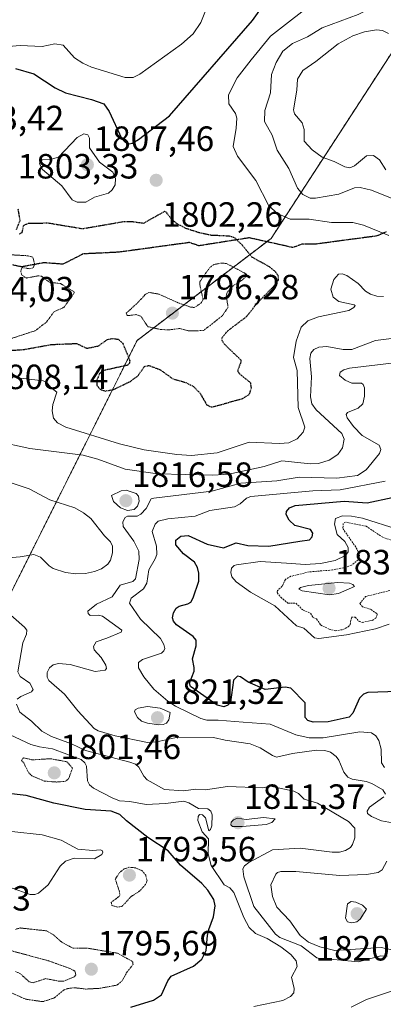
# Model space of a CAD drawing. Units: metres. Extents: x 681802 to 685289, y 4756290 to 4758666.
# Drawn here: x 682573 to 682677, y 4756462 to 4756743 of the extents above; entities that cross this region are included whole.
import ezdxf
from ezdxf.enums import TextEntityAlignment as Align

# ---------------------------------------------------------------- set-up
doc = ezdxf.new("R2010")
doc.units = ezdxf.units.M
doc.header["$MEASUREMENT"] = 0
for name, pattern in [('TRAZOS', [0.75, 0.5, -0.25]), ('TRAZOS2', [0.375, 0.25, -0.125]), ('TRAZOSX2', [1.5, 1, -0.5])]:
    doc.linetypes.add(name, pattern=pattern)
for name, color, linetype, lineweight in [('Arbolado forestal', 92, 'TRAZOS', 0), ('Arbolado forestal CxS', 92, 'Continuous', 0), ('Carátula', 7, 'Continuous', 5), ('Curva de nivel auxiliar', 36, 'TRAZOS', 0), ('Curva de nivel auxiliar depresión', 39, 'TRAZOS2', 0), ('Curva de nivel maestra', 36, 'Continuous', 30), ('Curva de nivel maestra depresión', 36, 'TRAZOS2', 30), ('Curva de nivel normal', 36, 'Continuous', 0), ('Curva de nivel normal depresión', 36, 'TRAZOS2', 0), ('Punto de cota en terreno', 7, 'Continuous', 0), ('Roquedo', 95, 'Continuous', 0), ('Roquedo CxS', 135, 'Continuous', 0), ('Ruta', 19, 'TRAZOS2', 30), ('Rótulo de punto de cota en terreno', 19, 'Continuous', 0), ('Senda', 19, 'TRAZOSX2', 0)]:
    doc.layers.add(name, color=color, linetype=linetype, lineweight=lineweight)
doc.styles.add('Arial', font='txt', dxfattribs={"height": 0.2})

# ---------------------------------------------------------------- blocks, each defined once
blk = doc.blocks.new('*U150')
at = {"layer": 'Roquedo CxS', "color": 135, "linetype": 'Continuous', "lineweight": 0}
blk.add_polyline3d([(682684.53, 4756742.2, 1814.48), (682644.7, 4756680.84, 1801.42), (682606.42, 4756651.66, 1798.2), (682569.96, 4756578.71, 1811.19), (682511.63, 4756569.59, 1815.92), (682451.47, 4756593.3, 1812.1), (682480.64, 4756638.9, 1805.33), (682469.7, 4756653.49, 1802.16), (682455.12, 4756664.43, 1794.66), (682435.33, 4756670.08, 1790.13), (682429.59, 4756671.72, 1789.43), (682398.6, 4756664.43, 1790.74), (682380.49, 4756604.81, 1787.92), (682387.66, 4756569.59, 1804.15), (682360.45, 4756561.19, 1783.68)], dxfattribs=at)
blk = doc.blocks.new('*U151')
at = {"layer": 'Arbolado forestal CxS', "color": 92, "linetype": 'Continuous', "lineweight": 0}
blk.add_polyline3d([(682360.45, 4756561.19, 1783.68), (682387.66, 4756569.59, 1804.15), (682380.49, 4756604.81, 1787.92), (682398.6, 4756664.43, 1790.74), (682429.59, 4756671.72, 1789.43), (682435.33, 4756670.08, 1790.13), (682455.12, 4756664.43, 1794.66), (682469.7, 4756653.49, 1802.16), (682480.64, 4756638.9, 1805.33), (682451.47, 4756593.3, 1812.1), (682511.63, 4756569.59, 1815.92), (682569.96, 4756578.71, 1811.19), (682606.42, 4756651.66, 1798.2), (682644.7, 4756680.84, 1801.42), (682684.53, 4756742.2, 1814.48)], dxfattribs=at)
blk = doc.blocks.new('*U170')
at = {"layer": 'Curva de nivel normal', "color": 36, "linetype": 'Continuous', "lineweight": 0}
for points in [[(682680.88, 4756477.17, 1815), (682676.05, 4756478.25, 1815), (682662.82, 4756477.33, 1815), (682658.6, 4756478.36, 1815), (682655.31, 4756479.76, 1815), (682652.96, 4756481.6, 1815), (682649.99, 4756485.83, 1815), (682646.35, 4756489.78, 1815), (682645.06, 4756492.79, 1815), (682644.62, 4756496.12, 1815), (682646.01, 4756499.2, 1815), (682646.49, 4756499.68, 1815), (682647.45, 4756499.95, 1815), (682651.7, 4756499.9, 1815), (682664.25, 4756498.81, 1815), (682671.91, 4756499.08, 1815), (682675.27, 4756499.64, 1815), (682676.41, 4756500.44, 1815), (682677.74, 4756502.9, 1815)], [(682680.38, 4756513.64, 1815), (682676.21, 4756514.37, 1815), (682673.29, 4756515.62, 1815), (682672.18, 4756516.52, 1815), (682672.07, 4756517.21, 1815), (682672.76, 4756518.28, 1815), (682676.84, 4756521.23, 1815)], [(682677.35, 4756522.06, 1815), (682676.58, 4756523.27, 1815), (682673.46, 4756525.04, 1815), (682671.81, 4756525.64, 1815), (682667.78, 4756526.34, 1815), (682666.59, 4756526.92, 1815), (682665.39, 4756528.34, 1815), (682663.97, 4756531.7, 1815), (682663.22, 4756532.77, 1815), (682661.65, 4756533.99, 1815), (682660, 4756534.54, 1815), (682657.67, 4756534.58, 1815), (682650.74, 4756533.63, 1815), (682646.2, 4756532.61, 1815), (682645.04, 4756533.04, 1815), (682641.59, 4756535.24, 1815), (682638.7, 4756536.4, 1815), (682631.55, 4756537.41, 1815), (682628.25, 4756538.19, 1815), (682618.06, 4756538.31, 1815), (682612.08, 4756537.01, 1815), (682609.38, 4756536.78, 1815), (682600.13, 4756538.65, 1815), (682595.31, 4756540.15, 1815), (682594.14, 4756540.79, 1815), (682589.5, 4756545.85, 1815), (682585.67, 4756550.63, 1815), (682581.18, 4756554.47, 1815), (682580.71, 4756555.49, 1815), (682580.78, 4756556.75, 1815), (682581.45, 4756558.12, 1815), (682582.44, 4756558.97, 1815), (682583.98, 4756559.4, 1815), (682587.3, 4756559.1, 1815), (682594.45, 4756557.1, 1815), (682597.26, 4756557.42, 1815), (682597.65, 4756557.9, 1815), (682597.48, 4756558.89, 1815), (682596.16, 4756561.03, 1815), (682594.18, 4756563.3, 1815), (682593.97, 4756564.19, 1815), (682594.77, 4756565.52, 1815), (682597.79, 4756566.63, 1815), (682601.91, 4756568.29, 1815), (682602.05, 4756568.92, 1815), (682596.49, 4756572.88, 1815), (682595.3, 4756573.14, 1815), (682593.05, 4756573.03, 1815), (682592.48, 4756573.65, 1815), (682592.38, 4756574.32, 1815), (682594.79, 4756576.32, 1815), (682599.33, 4756578.37, 1815), (682601.58, 4756581.72, 1815), (682605.16, 4756582.77, 1815), (682606, 4756583.57, 1815), (682607.02, 4756589.12, 1815), (682606.91, 4756591.44, 1815), (682605.51, 4756594.32, 1815), (682602.45, 4756598.5, 1815), (682602.34, 4756599.83, 1815), (682602.99, 4756601.12, 1815), (682603.7, 4756601.43, 1815), (682606.45, 4756601.48, 1815), (682607.46, 4756601.98, 1815), (682609.02, 4756603.63, 1815), (682610.42, 4756606.37, 1815), (682611.21, 4756606.57, 1815), (682627.77, 4756608.58, 1815), (682635.99, 4756610.85, 1815), (682646.3, 4756611.51, 1815), (682652.67, 4756612.57, 1815), (682663.43, 4756612.28, 1815), (682669.38, 4756613.07, 1815), (682671.79, 4756614.72, 1815), (682675.61, 4756619.33, 1815), (682676.04, 4756620.52, 1815), (682675.55, 4756621.76, 1815), (682670.63, 4756624.52, 1815), (682668.24, 4756627.03, 1815), (682666.41, 4756629.55, 1815), (682666.14, 4756630.52, 1815), (682666.44, 4756631.07, 1815), (682669.54, 4756632.34, 1815), (682670.87, 4756633.57, 1815), (682671.37, 4756635.77, 1815), (682671.31, 4756638.13, 1815), (682670.97, 4756639.1, 1815), (682670.46, 4756639.46, 1815), (682667.74, 4756639.46, 1815), (682665.81, 4756640.29, 1815), (682664.2, 4756641.66, 1815), (682664.37, 4756642.58, 1815), (682665.46, 4756643.3, 1815), (682667.03, 4756643.78, 1815), (682679.06, 4756645.14, 1815)], [(682677.4, 4756700.46, 1815), (682675.61, 4756703.23, 1815), (682673.88, 4756704.5, 1815), (682671.95, 4756704.4, 1815), (682668.47, 4756701.53, 1815), (682667.17, 4756701, 1815), (682665.72, 4756701.3, 1815), (682662.7, 4756702.8, 1815), (682659.21, 4756704.05, 1815), (682656.37, 4756706.12, 1815), (682654.11, 4756708.61, 1815), (682654.1, 4756711.89, 1815), (682653.54, 4756713.84, 1815), (682651.38, 4756716.4, 1815), (682651.04, 4756717.59, 1815), (682652.03, 4756723.2, 1815), (682652.24, 4756726.32, 1815), (682653.73, 4756728.79, 1815), (682657.46, 4756731.36, 1815), (682663.8, 4756736.43, 1815), (682667.96, 4756738.69, 1815), (682671.38, 4756739.81, 1815), (682674.78, 4756740.4, 1815), (682676.51, 4756740.24, 1815), (682678.17, 4756739.37, 1815)]]:
    blk.add_polyline3d(points, dxfattribs=at)
blk = doc.blocks.new('*U178')
at = {"layer": 'Curva de nivel normal', "color": 36, "linetype": 'Continuous', "lineweight": 0}
for points in [[(682679.77, 4756748.7, 1810), (682673.1, 4756746.6, 1810), (682669.51, 4756744.81, 1810), (682659.27, 4756741.01, 1810), (682655.09, 4756738.38, 1810), (682650.81, 4756736.47, 1810), (682648.04, 4756734.33, 1810), (682646.13, 4756731.1, 1810), (682644.77, 4756727.61, 1810), (682644.51, 4756722.45, 1810), (682642.88, 4756717.33, 1810), (682642.81, 4756714.18, 1810), (682645, 4756710.28, 1810), (682646.44, 4756706.02, 1810), (682649.72, 4756700.75, 1810), (682652.19, 4756695.14, 1810), (682653.75, 4756693.33, 1810), (682655.79, 4756692.35, 1810), (682657.38, 4756692.27, 1810), (682664.03, 4756693.47, 1810), (682668.47, 4756695.24, 1810), (682670.12, 4756695.39, 1810), (682673.32, 4756694.64, 1810), (682679.23, 4756692.25, 1810)], [(682689.63, 4756653.51, 1810), (682674.48, 4756651.63, 1810), (682667.7, 4756649.11, 1810), (682665.26, 4756649.09, 1810), (682660.61, 4756649.96, 1810), (682658.34, 4756649.73, 1810), (682656.85, 4756649.07, 1810), (682656.03, 4756648.02, 1810), (682655.69, 4756646.5, 1810), (682656.19, 4756641.26, 1810), (682655.94, 4756635.55, 1810), (682656.31, 4756633.59, 1810), (682657.51, 4756631.81, 1810), (682664.83, 4756625.04, 1810), (682665.54, 4756623.45, 1810), (682665.08, 4756620.95, 1810), (682663.77, 4756619.12, 1810), (682661.28, 4756617.44, 1810), (682658.17, 4756616.5, 1810), (682655.94, 4756616.43, 1810), (682647.71, 4756617.22, 1810), (682642.7, 4756615.65, 1810), (682632.57, 4756613.49, 1810), (682628, 4756613.2, 1810), (682612.24, 4756613.52, 1810), (682602.97, 4756614.85, 1810), (682595.2, 4756617.73, 1810), (682591, 4756618.9, 1810), (682575.81, 4756620.75, 1810), (682566.13, 4756622.84, 1810)], [(682569.34, 4756611.35, 1810), (682575.6, 4756609.26, 1810), (682581.48, 4756606.08, 1810), (682588.63, 4756603.79, 1810), (682591.16, 4756602.41, 1810), (682593.25, 4756600.77, 1810), (682597.09, 4756595.8, 1810), (682598.86, 4756594.11, 1810), (682599.38, 4756592.9, 1810), (682599.4, 4756590.94, 1810), (682598.86, 4756588.88, 1810), (682598.04, 4756587.72, 1810), (682596.23, 4756586.39, 1810), (682594.27, 4756585.61, 1810), (682591.7, 4756585.07, 1810), (682588.97, 4756584.99, 1810), (682586.02, 4756585.4, 1810), (682582.46, 4756586.5, 1810), (682581.3, 4756587.26, 1810), (682578.84, 4756589.75, 1810), (682576.98, 4756590.49, 1810), (682573.01, 4756589.82, 1810), (682564.99, 4756589.21, 1810)], [(682565.51, 4756577.32, 1810), (682574.27, 4756569.73, 1810), (682574.91, 4756568.86, 1810), (682574.88, 4756567.74, 1810), (682573.84, 4756565.28, 1810), (682572.35, 4756556.94, 1810), (682573.07, 4756555.65, 1810), (682575.79, 4756553.71, 1810), (682576.73, 4756551.92, 1810), (682576.22, 4756551.22, 1810), (682573.21, 4756549.95, 1810), (682572.2, 4756549.18, 1810)], [(682571.99, 4756547.76, 1810), (682572.92, 4756545.47, 1810), (682576.25, 4756542.9, 1810), (682579.25, 4756540.03, 1810), (682581.97, 4756538.51, 1810), (682587.69, 4756536.45, 1810), (682591.65, 4756534.47, 1810), (682604.38, 4756531.2, 1810), (682605.96, 4756530.56, 1810), (682606.94, 4756529.78, 1810), (682608.36, 4756527.19, 1810), (682609.28, 4756526.14, 1810), (682614.25, 4756523.35, 1810), (682619.68, 4756523.02, 1810), (682623.17, 4756523.44, 1810), (682625.93, 4756523.25, 1810), (682632.22, 4756524.19, 1810), (682642.2, 4756523.88, 1810), (682644.53, 4756524.28, 1810), (682651.2, 4756522.84, 1810), (682652.48, 4756522.22, 1810), (682654.15, 4756520.59, 1810), (682657.88, 4756519.42, 1810), (682666.78, 4756514.21, 1810), (682668.59, 4756512.35, 1810), (682668.55, 4756509.57, 1810), (682667.95, 4756507.67, 1810), (682667.31, 4756506.75, 1810), (682665.93, 4756505.88, 1810), (682664.18, 4756505.49, 1810), (682662.08, 4756505.47, 1810), (682652.94, 4756506.56, 1810), (682645.04, 4756506.11, 1810), (682638.31, 4756502.51, 1810), (682637.07, 4756501.57, 1810), (682636.58, 4756500.71, 1810), (682636.9, 4756498.44, 1810), (682639.71, 4756489.93, 1810), (682645.91, 4756482.04, 1810), (682647.21, 4756481.04, 1810), (682653.25, 4756478.7, 1810), (682657.71, 4756475.25, 1810), (682659.22, 4756474.88, 1810), (682661.51, 4756474.85, 1810), (682669.58, 4756474.08, 1810), (682675.96, 4756475.79, 1810), (682677.83, 4756475.69, 1810)], [(682681.37, 4756466.53, 1810), (682671.88, 4756463.34, 1810), (682667.5, 4756461.12, 1810)]]:
    blk.add_polyline3d(points, dxfattribs=at)
blk = doc.blocks.new('*U187')
at = {"layer": 'Curva de nivel normal', "color": 36, "linetype": 'Continuous', "lineweight": 0}
blk.add_polyline3d([(682680.95, 4756597.68, 1830), (682670.78, 4756600.92, 1830), (682667.64, 4756601.5, 1830), (682665.05, 4756601.59, 1830), (682663.09, 4756600.78, 1830), (682662.81, 4756599.13, 1830), (682663.53, 4756596.19, 1830), (682665.68, 4756594.21, 1830), (682666.72, 4756592.51, 1830), (682666.72, 4756591.29, 1830), (682665.96, 4756590.21, 1830), (682662.94, 4756588.78, 1830), (682658.77, 4756587.92, 1830), (682654.36, 4756587.69, 1830), (682649.05, 4756588.01, 1830), (682641.54, 4756588.55, 1830), (682634.82, 4756587.56, 1830), (682634.11, 4756587.32, 1830), (682633.41, 4756586.56, 1830), (682633.22, 4756585.37, 1830), (682633.49, 4756584.14, 1830), (682634.67, 4756582.74, 1830), (682638.83, 4756579.76, 1830), (682645.75, 4756575.85, 1830), (682651.88, 4756570.11, 1830), (682654.05, 4756569.42, 1830), (682657.03, 4756566.7, 1830), (682658.32, 4756566.5, 1830), (682666.21, 4756567.56, 1830), (682674.46, 4756569.3, 1830), (682678.37, 4756570.57, 1830)], dxfattribs=at)
blk = doc.blocks.new('*U190')
at = {"layer": 'Curva de nivel normal', "color": 36, "linetype": 'Continuous', "lineweight": 0}
for points in [[(682564.97, 4756497.12, 1795), (682575.88, 4756493.38, 1795), (682577.24, 4756493.33, 1795), (682578.25, 4756493.69, 1795), (682581.04, 4756496.15, 1795), (682584.44, 4756501.45, 1795), (682585.95, 4756502.86, 1795), (682588.42, 4756503.71, 1795), (682594.26, 4756503.54, 1795), (682596.32, 4756504.78, 1795), (682596.65, 4756505.49, 1795), (682596.44, 4756505.89, 1795), (682595.87, 4756506.14, 1795), (682593.77, 4756505.93, 1795), (682589.52, 4756506.3, 1795), (682584.76, 4756508.86, 1795), (682579.31, 4756510.45, 1795), (682570.64, 4756511.35, 1795)], [(682544.09, 4756743.41, 1795), (682545.66, 4756742.01, 1795), (682547.28, 4756739.44, 1795), (682548.28, 4756738.7, 1795), (682554.72, 4756736.44, 1795), (682559.66, 4756735.59, 1795), (682565.09, 4756735.29, 1795), (682572.99, 4756735.93, 1795), (682579.29, 4756735.65, 1795), (682582.94, 4756736.43, 1795), (682585.27, 4756736.02, 1795), (682588.52, 4756732.4, 1795), (682590.89, 4756730.87, 1795), (682593.36, 4756729.78, 1795), (682603.02, 4756726.84, 1795), (682605.34, 4756726.82, 1795), (682607.19, 4756727.74, 1795), (682619.06, 4756736.32, 1795), (682622.43, 4756739.31, 1795), (682624.63, 4756742.5, 1795), (682626.11, 4756746.36, 1795)]]:
    blk.add_polyline3d(points, dxfattribs=at)
blk = doc.blocks.new('*U203')
at = {"layer": 'Curva de nivel normal', "color": 36, "linetype": 'Continuous', "lineweight": 0}
for points in [[(682658.54, 4756749.7, 1805), (682644.51, 4756738.64, 1805), (682638.94, 4756731.85, 1805), (682635.02, 4756726.71, 1805), (682632.55, 4756721.8, 1805), (682632.59, 4756719.27, 1805), (682634.51, 4756716.54, 1805), (682634.87, 4756715.13, 1805), (682634.73, 4756712.31, 1805), (682633.85, 4756707.12, 1805), (682635.1, 4756704.34, 1805), (682640.32, 4756697.36, 1805), (682643.98, 4756690.13, 1805), (682646.53, 4756687.97, 1805), (682650.1, 4756686.28, 1805), (682655.52, 4756686.3, 1805), (682661.92, 4756685.41, 1805), (682667.99, 4756685.4, 1805), (682671.09, 4756684.61, 1805), (682678.25, 4756681.64, 1805)], [(682676.72, 4756664.23, 1805), (682674.84, 4756664.29, 1805), (682673.08, 4756664.86, 1805), (682671.58, 4756665.78, 1805), (682669.51, 4756667.98, 1805), (682666.28, 4756670.19, 1805), (682664.98, 4756670.67, 1805), (682663.96, 4756670.62, 1805), (682662.61, 4756669.07, 1805), (682661.73, 4756666.27, 1805), (682662.4, 4756664, 1805), (682664.02, 4756662.76, 1805), (682668.38, 4756661.85, 1805), (682668.66, 4756661.63, 1805), (682668.3, 4756661.06, 1805), (682666.85, 4756660.21, 1805), (682658.23, 4756658.43, 1805), (682655.16, 4756657.3, 1805), (682653.28, 4756655.49, 1805), (682651.8, 4756651.5, 1805), (682651.09, 4756646.83, 1805), (682652.11, 4756643.06, 1805), (682652.39, 4756632.48, 1805), (682654.29, 4756626.86, 1805), (682653.86, 4756625.42, 1805), (682652.07, 4756623.51, 1805), (682649.77, 4756622.4, 1805), (682647.06, 4756622.19, 1805), (682638.37, 4756622.58, 1805), (682629.31, 4756619.59, 1805), (682621.95, 4756618.79, 1805), (682617.78, 4756619.09, 1805), (682608.44, 4756620.42, 1805), (682601.43, 4756622.14, 1805), (682586.08, 4756626.89, 1805), (682583.7, 4756628.1, 1805), (682582.57, 4756629.5, 1805), (682582.18, 4756631.57, 1805), (682582.39, 4756633.4, 1805), (682583.52, 4756636.89, 1805), (682581.74, 4756638.22, 1805), (682580.52, 4756639.7, 1805), (682579.64, 4756640.16, 1805), (682572.35, 4756640.94, 1805)], [(682570.18, 4756539.01, 1805), (682576.09, 4756536.22, 1805), (682578.56, 4756535.53, 1805), (682582.26, 4756535.02, 1805), (682590.43, 4756531.9, 1805), (682591.45, 4756531.02, 1805), (682591.96, 4756530.06, 1805), (682592.26, 4756525.84, 1805), (682592.84, 4756524.66, 1805), (682593.98, 4756523.75, 1805), (682599.25, 4756521.02, 1805), (682601.35, 4756520.1, 1805), (682604.37, 4756519.97, 1805), (682609.05, 4756519.08, 1805), (682614.52, 4756519.32, 1805), (682619.72, 4756520, 1805), (682621.21, 4756519.55, 1805), (682623.98, 4756517.95, 1805), (682626.65, 4756517.8, 1805), (682627.51, 4756517.14, 1805), (682627.87, 4756516.08, 1805), (682627.73, 4756512.93, 1805), (682627.38, 4756511.88, 1805), (682626.92, 4756511.56, 1805), (682625.93, 4756515.3, 1805), (682625.06, 4756516.15, 1805), (682624.26, 4756516.22, 1805), (682623.81, 4756515.62, 1805), (682623.71, 4756514.48, 1805), (682624.97, 4756511.22, 1805), (682626.84, 4756509.24, 1805), (682626.71, 4756504.93, 1805), (682627.53, 4756501.63, 1805), (682631.28, 4756496.08, 1805), (682632.89, 4756495.25, 1805), (682634, 4756493.9, 1805), (682636.86, 4756486.81, 1805), (682638.4, 4756483.97, 1805), (682640.19, 4756482.19, 1805), (682643.51, 4756480.78, 1805), (682647.45, 4756478.42, 1805), (682650.32, 4756476.19, 1805), (682651.81, 4756474.44, 1805), (682652.12, 4756472.79, 1805), (682650.52, 4756469.73, 1805), (682651.21, 4756466.5, 1805), (682651.12, 4756465.23, 1805), (682650.25, 4756464.25, 1805), (682648.05, 4756463.08, 1805), (682639.74, 4756461.32, 1805)]]:
    blk.add_polyline3d(points, dxfattribs=at)
blk = doc.blocks.new('*U208')
at = {"layer": 'Curva de nivel normal', "color": 36, "linetype": 'Continuous', "lineweight": 0}
blk.add_polyline3d([(682677.25, 4756611.45, 1820), (682664.4, 4756609, 1820), (682656.61, 4756608.68, 1820), (682638.87, 4756607.06, 1820), (682637.64, 4756606.62, 1820), (682635.88, 4756604.94, 1820), (682634.21, 4756604.14, 1820), (682627.19, 4756603.03, 1820), (682623.02, 4756601.43, 1820), (682615.21, 4756600.68, 1820), (682612.47, 4756599.98, 1820), (682611.59, 4756599.19, 1820), (682610.71, 4756597.11, 1820), (682611.91, 4756592.91, 1820), (682612.01, 4756590.51, 1820), (682611.59, 4756589.25, 1820), (682609.77, 4756586.15, 1820), (682609.19, 4756582.27, 1820), (682608.23, 4756580.73, 1820), (682604.69, 4756578, 1820), (682604.21, 4756576.59, 1820), (682607.41, 4756572.05, 1820), (682613.07, 4756566.53, 1820), (682614.05, 4756564.77, 1820), (682614.3, 4756563.65, 1820), (682614.06, 4756562.94, 1820), (682613.39, 4756562.32, 1820), (682607.92, 4756560.52, 1820), (682606.79, 4756559.66, 1820), (682606.79, 4756558.12, 1820), (682608.31, 4756555.52, 1820), (682611.21, 4756551.99, 1820), (682615.17, 4756548.55, 1820), (682617.4, 4756547.17, 1820), (682624.62, 4756543.68, 1820), (682626.32, 4756543.17, 1820), (682629.54, 4756543.18, 1820), (682636.68, 4756542.55, 1820), (682644.36, 4756542.06, 1820), (682651.69, 4756538.98, 1820), (682655.58, 4756538.13, 1820), (682659.54, 4756538.15, 1820), (682670.01, 4756539.87, 1820), (682673.29, 4756539.56, 1820), (682674.57, 4756538.71, 1820), (682675.46, 4756537.33, 1820), (682676.1, 4756534.86, 1820), (682676.19, 4756531.01, 1820), (682677.03, 4756529.69, 1820)], dxfattribs=at)
blk = doc.blocks.new('*U216')
at = {"layer": 'Curva de nivel maestra', "color": 36, "linetype": 'Continuous', "lineweight": 30}
for points in [[(682604.67, 4756461.17, 1800), (682611.09, 4756463.13, 1800), (682613.35, 4756464.65, 1800), (682615.17, 4756468.66, 1800), (682616.18, 4756470.02, 1800), (682622.51, 4756472.87, 1800), (682624.94, 4756474.87, 1800), (682626.16, 4756477.39, 1800), (682626.49, 4756481.61, 1800), (682626.91, 4756483.34, 1800), (682628.2, 4756486.95, 1800), (682628.7, 4756490.16, 1800), (682628.32, 4756491.88, 1800), (682626.61, 4756494.56, 1800), (682624.86, 4756496.52, 1800), (682618.85, 4756501.78, 1800), (682615.31, 4756505.84, 1800), (682609.45, 4756509.65, 1800), (682603.35, 4756514.41, 1800), (682601.47, 4756516.25, 1800), (682599.01, 4756517.19, 1800), (682591.61, 4756517.63, 1800), (682582.6, 4756519.45, 1800), (682574.77, 4756521.6, 1800), (682568.83, 4756522.32, 1800)], [(682571.7, 4756729.32, 1800), (682576.96, 4756727.84, 1800), (682583.01, 4756723.84, 1800), (682585.93, 4756722.42, 1800), (682593.44, 4756720.48, 1800), (682596.89, 4756719.24, 1800), (682598.47, 4756717.12, 1800), (682601.92, 4756709.5, 1800), (682602.99, 4756708.36, 1800), (682604.18, 4756707.88, 1800), (682605.05, 4756707.99, 1800), (682606.82, 4756709.1, 1800), (682615.71, 4756715.86, 1800), (682639.32, 4756743.12, 1800), (682642.44, 4756747.36, 1800)]]:
    blk.add_polyline3d(points, dxfattribs=at)
blk = doc.blocks.new('*U220')
at = {"layer": 'Curva de nivel maestra', "color": 36, "linetype": 'Continuous', "lineweight": 30}
blk.add_polyline3d([(682680.86, 4756551.33, 1825), (682672.33, 4756551.09, 1825), (682671.01, 4756550.64, 1825), (682669.89, 4756549.5, 1825), (682668.02, 4756545.2, 1825), (682666.98, 4756544.02, 1825), (682661.01, 4756542.72, 1825), (682656.65, 4756542.56, 1825), (682655.13, 4756543.05, 1825), (682654.41, 4756543.96, 1825), (682654.43, 4756548.15, 1825), (682650.27, 4756552.27, 1825), (682648.67, 4756552.61, 1825), (682642.99, 4756551.92, 1825), (682638.13, 4756554.01, 1825), (682635.97, 4756555.57, 1825), (682635.09, 4756555.7, 1825), (682633.96, 4756554.62, 1825), (682633.04, 4756548.31, 1825), (682632.31, 4756547.49, 1825), (682631.14, 4756546.94, 1825), (682629.26, 4756547.46, 1825), (682621.64, 4756552.8, 1825), (682621.42, 4756553.74, 1825), (682622.67, 4756557.15, 1825), (682622.74, 4756558.25, 1825), (682622.24, 4756560.66, 1825), (682623.31, 4756564.39, 1825), (682623.3, 4756566, 1825), (682622.44, 4756567.09, 1825), (682617.68, 4756570.39, 1825), (682616.81, 4756571.49, 1825), (682616.56, 4756572.37, 1825), (682616.78, 4756573.87, 1825), (682617.6, 4756575.21, 1825), (682618.42, 4756575.72, 1825), (682620.93, 4756576.37, 1825), (682621.75, 4756576.88, 1825), (682622.44, 4756578.15, 1825), (682624.01, 4756582.93, 1825), (682624.06, 4756585.2, 1825), (682623.67, 4756586.8, 1825), (682622.85, 4756588.32, 1825), (682619.63, 4756590.66, 1825), (682617.5, 4756593.28, 1825), (682617.49, 4756594.56, 1825), (682618.88, 4756595.78, 1825), (682621.01, 4756595.89, 1825), (682626.42, 4756593.47, 1825), (682631.09, 4756592.43, 1825), (682634.66, 4756593.79, 1825), (682638.01, 4756593.12, 1825), (682644.02, 4756592.86, 1825), (682652.83, 4756594.3, 1825), (682655.64, 4756594.74, 1825), (682656.44, 4756595.57, 1825), (682656.56, 4756596.64, 1825), (682655.92, 4756597.68, 1825), (682651.47, 4756598.8, 1825), (682649.8, 4756600.33, 1825), (682648.97, 4756601.91, 1825), (682649.03, 4756602.79, 1825), (682649.91, 4756603.88, 1825), (682651.54, 4756604.51, 1825), (682665.55, 4756605.72, 1825), (682672.1, 4756605.23, 1825), (682679.24, 4756606.75, 1825)], dxfattribs=at)
blk = doc.blocks.new('5PATER')
at = {"layer": 'Carátula', "linetype": 'Continuous', "lineweight": 5}
h = blk.add_hatch(color=250, dxfattribs=at)
edge = h.paths.add_edge_path()
edge.add_ellipse((0, 0.01), major_axis=(-1.33, -1.34), ratio=0.999422, start_angle=0, end_angle=360)

msp = doc.modelspace()

# ---------------------------------------------------------------- linework, layer by layer
at = {"layer": 'Arbolado forestal', "color": 92, "linetype": 'TRAZOS', "lineweight": 0}
msp.add_polyline3d([(682684.53, 4756742.2, 1814.48), (682644.7, 4756680.84, 1801.42), (682643.43, 4756679.87, 1801.18), (682606.42, 4756651.66, 1798.2), (682569.96, 4756578.71, 1811.19), (682511.63, 4756569.59, 1815.92), (682451.47, 4756593.3, 1812.1), (682480.64, 4756638.9, 1805.33), (682469.7, 4756653.49, 1802.16), (682455.11, 4756664.43, 1794.66), (682435.33, 4756670.08, 1790.13), (682429.59, 4756671.72, 1789.43), (682398.6, 4756664.43, 1790.74), (682380.49, 4756604.81, 1787.92), (682387.66, 4756569.59, 1804.15), (682360.45, 4756561.19, 1783.68)], dxfattribs=at)
at = {"layer": 'Curva de nivel auxiliar', "color": 36, "linetype": 'TRAZOS', "lineweight": 0}
msp.add_polyline3d([(682681.06, 4756593.87, 1832.5), (682676.56, 4756595.41, 1832.5), (682671.79, 4756598.57, 1832.5), (682665.96, 4756599.74, 1832.5), (682665.28, 4756599.39, 1832.5), (682665.13, 4756597.95, 1832.5), (682669, 4756592.4, 1832.5), (682669.9, 4756590.33, 1832.5), (682669.54, 4756589.01, 1832.5), (682667.59, 4756587.43, 1832.5), (682666.06, 4756586.88, 1832.5), (682662.18, 4756586.08, 1832.5), (682655.54, 4756585.54, 1832.5), (682650.32, 4756584.27, 1832.5), (682648.75, 4756583.37, 1832.5), (682647.82, 4756581.44, 1832.5), (682646.54, 4756580.19, 1832.5), (682646.39, 4756579.6, 1832.5), (682647.42, 4756578.28, 1832.5), (682649.49, 4756576.57, 1832.5), (682651.75, 4756576.55, 1832.5), (682653.82, 4756574.6, 1832.5), (682655.94, 4756573.73, 1832.5), (682656.64, 4756572.49, 1832.5), (682657.65, 4756572.09, 1832.5), (682658.8, 4756570.38, 1832.5), (682661.23, 4756569.2, 1832.5), (682662.96, 4756568.73, 1832.5), (682665.16, 4756569.03, 1832.5), (682666.69, 4756569.82, 1832.5), (682667.27, 4756570.47, 1832.5), (682667.6, 4756572.56, 1832.5), (682668.71, 4756572.56, 1832.5), (682669.83, 4756571.37, 1832.5), (682670.68, 4756571.1, 1832.5), (682673.54, 4756571.69, 1832.5), (682674.55, 4756572.31, 1832.5), (682674.98, 4756573.32, 1832.5), (682674.83, 4756573.65, 1832.5), (682673.05, 4756574.84, 1832.5), (682670.78, 4756575.59, 1832.5), (682670.04, 4756576.47, 1832.5), (682671.59, 4756578.46, 1832.5), (682678.65, 4756580.26, 1832.5)], dxfattribs=at)
at = {"layer": 'Curva de nivel auxiliar depresión', "color": 39, "linetype": 'TRAZOS2', "lineweight": 0}
for points in [[(682568.92, 4756651.69, 1797.5), (682577.37, 4756654.46, 1797.5), (682580.55, 4756656.93, 1797.5), (682582.7, 4756659.87, 1797.5), (682585.52, 4756661.12, 1797.5), (682588.49, 4756665.23, 1797.5), (682588.47, 4756665.51, 1797.5), (682584.57, 4756667.91, 1797.5), (682581.38, 4756668.27, 1797.5), (682579.14, 4756670.02, 1797.5), (682578.21, 4756670.13, 1797.5), (682574.82, 4756669.5, 1797.5), (682573.49, 4756670.32, 1797.5), (682573.18, 4756671.54, 1797.5), (682573.59, 4756672.52, 1797.5), (682575.69, 4756672.15, 1797.5), (682576.78, 4756672.45, 1797.5), (682577.16, 4756673.53, 1797.5), (682576.63, 4756675.47, 1797.5), (682575.06, 4756675.87, 1797.5), (682567.72, 4756676.28, 1797.5)], [(682621.02, 4756654.43, 1797.5), (682625.37, 4756654.47, 1797.5), (682630.73, 4756658.71, 1797.5), (682632.4, 4756661.14, 1797.5), (682631.85, 4756664.37, 1797.5), (682632.1, 4756665.4, 1797.5), (682634.02, 4756667.45, 1797.5), (682636.53, 4756668.98, 1797.5), (682637.55, 4756670.02, 1797.5), (682637.66, 4756670.5, 1797.5), (682637.1, 4756670.93, 1797.5), (682631.89, 4756673.66, 1797.5), (682630.52, 4756673.79, 1797.5), (682628.28, 4756673.33, 1797.5), (682627.09, 4756672.38, 1797.5), (682625, 4756669.46, 1797.5), (682624.36, 4756668.46, 1797.5), (682624.33, 4756667.54, 1797.5), (682625.24, 4756663.44, 1797.5), (682624.79, 4756662.47, 1797.5), (682623.28, 4756661.36, 1797.5), (682622.69, 4756661.09, 1797.5), (682621.69, 4756661.19, 1797.5), (682618.41, 4756662.3, 1797.5), (682612.57, 4756664.92, 1797.5), (682609.77, 4756665.4, 1797.5), (682608.74, 4756664.81, 1797.5), (682606.55, 4756662.36, 1797.5), (682603.26, 4756659.45, 1797.5), (682603.6, 4756658.75, 1797.5), (682606.13, 4756659.04, 1797.5), (682607.48, 4756658.6, 1797.5), (682609.49, 4756655.59, 1797.5), (682612.99, 4756654.81, 1797.5), (682615.49, 4756654.68, 1797.5), (682618.62, 4756655.07, 1797.5), (682621.02, 4756654.43, 1797.5)], [(682583.41, 4756525.49, 1802.5), (682585.94, 4756525.71, 1802.5), (682586.86, 4756526.41, 1802.5), (682587.96, 4756529.44, 1802.5), (682586.36, 4756531.29, 1802.5), (682581.66, 4756532.15, 1802.5), (682576.55, 4756531.82, 1802.5), (682573.94, 4756532.43, 1802.5), (682573.42, 4756531.6, 1802.5), (682574.06, 4756530.94, 1802.5), (682575.4, 4756528.22, 1802.5), (682576.38, 4756527.25, 1802.5), (682579.97, 4756525.75, 1802.5), (682583.41, 4756525.49, 1802.5)], [(682579.52, 4756462.74, 1797.5), (682582.6, 4756463.73, 1797.5), (682585.58, 4756466.1, 1797.5), (682586.56, 4756466.46, 1797.5), (682588.49, 4756466.73, 1797.5), (682591.74, 4756466.33, 1797.5), (682595.84, 4756466.56, 1797.5), (682600.59, 4756467.45, 1797.5), (682602.04, 4756468.55, 1797.5), (682603.51, 4756471.15, 1797.5), (682605.27, 4756473.39, 1797.5), (682605.2, 4756474.06, 1797.5), (682604.81, 4756474.38, 1797.5), (682600.79, 4756476.58, 1797.5), (682592.14, 4756478.03, 1797.5), (682588.12, 4756478, 1797.5), (682584.91, 4756479.72, 1797.5), (682582.55, 4756481.82, 1797.5), (682580.6, 4756482.97, 1797.5), (682572.99, 4756483.79, 1797.5), (682571.58, 4756483.37, 1797.5)], [(682570.39, 4756477.31, 1797.5), (682581.04, 4756474.44, 1797.5), (682587.24, 4756472.22, 1797.5), (682588.63, 4756471.49, 1797.5), (682588.94, 4756470.38, 1797.5), (682588.5, 4756469.86, 1797.5), (682585.47, 4756468.63, 1797.5), (682583.9, 4756468.62, 1797.5), (682580.32, 4756469.31, 1797.5), (682576.7, 4756468.13, 1797.5), (682575.58, 4756468.44, 1797.5), (682572.98, 4756470.83, 1797.5), (682571.71, 4756471.34, 1797.5)], [(682567.7, 4756466.54, 1797.5), (682574.57, 4756463.44, 1797.5), (682579.52, 4756462.74, 1797.5)]]:
    msp.add_polyline3d(points, dxfattribs=at)
at = {"layer": 'Curva de nivel maestra depresión', "color": 36, "linetype": 'TRAZOS2', "lineweight": 30}
for points in [[(682566.56, 4756648.6, 1800), (682573.98, 4756649.06, 1800), (682581.9, 4756650.5, 1800), (682589.14, 4756650.8, 1800), (682592.01, 4756649.43, 1800), (682595.37, 4756650.09, 1800), (682597.96, 4756651.95, 1800), (682599.46, 4756652.25, 1800), (682601.06, 4756651.99, 1800), (682602.33, 4756650.86, 1800), (682604.32, 4756646.01, 1800), (682604.21, 4756645.13, 1800), (682603.74, 4756644.59, 1800), (682596.73, 4756643.04, 1800), (682595.69, 4756642.2, 1800), (682594.93, 4756640.3, 1800), (682594.95, 4756638.81, 1800), (682595.85, 4756637.72, 1800), (682597.29, 4756637.21, 1800), (682599.66, 4756637.62, 1800), (682604.49, 4756639.97, 1800), (682606.64, 4756641.56, 1800), (682608.52, 4756644.22, 1800), (682609.79, 4756644.52, 1800), (682612.91, 4756643.35, 1800), (682616.6, 4756640.72, 1800), (682620.33, 4756639.64, 1800), (682622.68, 4756638.42, 1800), (682624.47, 4756636.45, 1800), (682626.26, 4756633.34, 1800), (682627.16, 4756632.77, 1800), (682628.06, 4756632.68, 1800), (682636.62, 4756635.11, 1800), (682638.47, 4756636.27, 1800), (682639.03, 4756638.13, 1800), (682638.85, 4756639.5, 1800), (682635.55, 4756642.25, 1800), (682635.14, 4756642.91, 1800), (682636.23, 4756645.9, 1800), (682631.43, 4756650.5, 1800), (682630.68, 4756651.62, 1800), (682630.64, 4756652.42, 1800), (682632.09, 4756654.24, 1800), (682637.65, 4756658.48, 1800), (682640.54, 4756662.14, 1800), (682645.99, 4756667.76, 1800), (682646.77, 4756668.95, 1800), (682646.82, 4756670.04, 1800), (682645.74, 4756671.45, 1800), (682644.19, 4756672.69, 1800), (682639.15, 4756675.5, 1800), (682636.39, 4756678.97, 1800), (682634.21, 4756681.03, 1800), (682632.7, 4756681.46, 1800), (682627.49, 4756681.7, 1800), (682624.17, 4756682.42, 1800), (682620.36, 4756683.66, 1800), (682617.88, 4756684.98, 1800), (682616.18, 4756686.37, 1800), (682614.73, 4756688.36, 1800), (682614.26, 4756688.53, 1800), (682608.22, 4756685.11, 1800), (682605.19, 4756685.53, 1800), (682602.33, 4756685.51, 1800), (682590.82, 4756683.52, 1800), (682581.05, 4756685.15, 1800), (682575.32, 4756685.06, 1800), (682573.99, 4756684.5, 1800), (682573.47, 4756682.45, 1800), (682572.76, 4756682.01, 1800)], [(682571.99, 4756683.41, 1800), (682573.01, 4756685.92, 1800), (682572.5, 4756689.17, 1800)]]:
    msp.add_polyline3d(points, dxfattribs=at)
at = {"layer": 'Curva de nivel normal', "color": 36, "linetype": 'Continuous', "lineweight": 0}
for points in [[(682591.8, 4756691.15, 1805), (682594.26, 4756692.63, 1805), (682598.29, 4756693.76, 1805), (682599.32, 4756694.66, 1805), (682600.16, 4756696.1, 1805), (682600.25, 4756697.92, 1805), (682599.47, 4756699.79, 1805), (682595.71, 4756702.59, 1805), (682592.83, 4756706.7, 1805), (682592.81, 4756709.45, 1805), (682592.38, 4756710.37, 1805), (682591.17, 4756710.66, 1805), (682589.35, 4756709.61, 1805), (682583.94, 4756704.05, 1805), (682581.62, 4756703.38, 1805), (682579.33, 4756703.24, 1805), (682578.74, 4756702.78, 1805), (682578.58, 4756702.16, 1805), (682579.4, 4756700.47, 1805), (682584.91, 4756695.82, 1805), (682587.91, 4756691.83, 1805), (682589.3, 4756691.2, 1805), (682591.8, 4756691.15, 1805)], [(682603.71, 4756603.07, 1815), (682605.56, 4756603.4, 1815), (682606.51, 4756604.31, 1815), (682606.99, 4756605.76, 1815), (682606.85, 4756607.15, 1815), (682606.16, 4756607.95, 1815), (682603.26, 4756608.87, 1815), (682601.82, 4756608.68, 1815), (682599.08, 4756607.36, 1815), (682599.67, 4756605.67, 1815), (682601.65, 4756603.87, 1815), (682603.71, 4756603.07, 1815)], [(682661.35, 4756578.99, 1835), (682663.96, 4756579.39, 1835), (682668.48, 4756581.35, 1835), (682667.97, 4756581.95, 1835), (682667.03, 4756582.31, 1835), (682663.76, 4756582.55, 1835), (682655.34, 4756581.63, 1835), (682653.06, 4756581.09, 1835), (682652.6, 4756580.55, 1835), (682653.55, 4756580.1, 1835), (682661.35, 4756578.99, 1835)], [(682612.63, 4756541.79, 1820), (682613.89, 4756541.89, 1820), (682614.79, 4756542.35, 1820), (682615.48, 4756543.23, 1820), (682615.87, 4756545.35, 1820), (682613.01, 4756546.64, 1820), (682609.39, 4756547.09, 1820), (682606.72, 4756546.6, 1820), (682605.88, 4756546.11, 1820), (682605.69, 4756545.52, 1820), (682606.53, 4756543.92, 1820), (682607.66, 4756542.9, 1820), (682609.38, 4756542.27, 1820), (682612.63, 4756541.79, 1820)], [(682636.43, 4756512.75, 1810), (682643.26, 4756513.36, 1810), (682644.89, 4756513.95, 1810), (682645.81, 4756515.02, 1810), (682642.46, 4756515.35, 1810), (682637.58, 4756514.79, 1810), (682635.06, 4756515.14, 1810), (682633.95, 4756514.72, 1810), (682633.26, 4756513.98, 1810), (682633.17, 4756513.27, 1810), (682633.61, 4756512.81, 1810), (682636.43, 4756512.75, 1810)], [(682667.61, 4756485.25, 1820), (682669.14, 4756485.51, 1820), (682670.09, 4756486.3, 1820), (682671.9, 4756489.12, 1820), (682670.77, 4756490.35, 1820), (682668.85, 4756491.19, 1820), (682667.49, 4756491.36, 1820), (682666.51, 4756490.66, 1820), (682665.95, 4756486.64, 1820), (682666.48, 4756485.54, 1820), (682667.61, 4756485.25, 1820)]]:
    msp.add_polyline3d(points, dxfattribs=at)
at = {"layer": 'Curva de nivel normal depresión', "color": 36, "linetype": 'TRAZOS2', "lineweight": 0}
msp.add_polyline3d([(682600.89, 4756489.77, 1795), (682602.16, 4756489.99, 1795), (682604.61, 4756492.7, 1795), (682607.13, 4756494.35, 1795), (682608.82, 4756496.21, 1795), (682609.25, 4756497.26, 1795), (682608.89, 4756498.85, 1795), (682607.8, 4756500.2, 1795), (682605.95, 4756500.97, 1795), (682604.06, 4756501.13, 1795), (682602.74, 4756500.67, 1795), (682601.43, 4756499.64, 1795), (682600.19, 4756497.75, 1795), (682601.39, 4756494.13, 1795), (682601.48, 4756493.02, 1795), (682599.04, 4756491.07, 1795), (682599.23, 4756490.23, 1795), (682600.89, 4756489.77, 1795)], dxfattribs=at)
at = {"layer": 'Roquedo', "color": 95, "linetype": 'Continuous', "lineweight": 0}
msp.add_polyline3d([(682684.53, 4756742.2, 1814.48), (682644.7, 4756680.84, 1801.42), (682643.43, 4756679.87, 1801.18), (682606.42, 4756651.66, 1798.2), (682569.96, 4756578.71, 1811.19), (682511.63, 4756569.59, 1815.92), (682451.47, 4756593.3, 1812.1), (682480.64, 4756638.9, 1805.33), (682469.7, 4756653.49, 1802.16), (682455.11, 4756664.43, 1794.66), (682435.33, 4756670.08, 1790.13), (682429.59, 4756671.72, 1789.43), (682398.6, 4756664.43, 1790.74), (682380.49, 4756604.81, 1787.92), (682387.66, 4756569.59, 1804.15), (682360.45, 4756561.19, 1783.68)], dxfattribs=at)
at = {"layer": 'Ruta', "color": 19, "linetype": 'TRAZOS2', "lineweight": 30}
msp.add_polyline3d([(682677.53, 4756682.69, 1805.13), (682674.87, 4756681.51, 1804.63), (682657.13, 4756679.15, 1802.82), (682653.46, 4756679.16, 1802.27), (682650.87, 4756678.2, 1801.83), (682638.47, 4756680.98, 1800.54), (682624.08, 4756678.71, 1799.7), (682621.36, 4756679.64, 1799.76), (682601.26, 4756676.88, 1798.05), (682590.99, 4756676.38, 1798.91), (682585.27, 4756673.45, 1798.3), (682579.79, 4756673.86, 1797.89), (682573.45, 4756672.69, 1797.18), (682562.29, 4756674.95, 1797.15)], dxfattribs=at)
msp.add_polyline3d([(682677.53, 4756682.69, 1805.13), (682674.87, 4756681.51, 1804.63), (682657.13, 4756679.15, 1802.82), (682653.46, 4756679.16, 1802.27), (682650.87, 4756678.2, 1801.83), (682638.47, 4756680.98, 1800.54), (682624.08, 4756678.71, 1799.7), (682621.36, 4756679.64, 1799.76), (682601.26, 4756676.88, 1798.05), (682590.99, 4756676.38, 1798.91), (682585.27, 4756673.45, 1798.3), (682579.79, 4756673.86, 1797.89), (682573.45, 4756672.69, 1797.18), (682562.29, 4756674.95, 1797.15)], dxfattribs=at)
at = {"layer": 'Senda', "color": 19, "linetype": 'TRAZOSX2', "lineweight": 0}
msp.add_polyline3d([(682677.53, 4756682.69, 1805.13), (682674.87, 4756681.51, 1804.63), (682657.13, 4756679.15, 1802.82), (682653.46, 4756679.16, 1802.27), (682650.87, 4756678.2, 1801.83), (682638.47, 4756680.98, 1800.54), (682624.08, 4756678.71, 1799.7), (682621.36, 4756679.64, 1799.76), (682601.26, 4756676.88, 1798.05), (682590.99, 4756676.38, 1798.91), (682585.27, 4756673.45, 1798.3), (682579.79, 4756673.86, 1797.89), (682573.45, 4756672.69, 1797.18), (682562.29, 4756674.95, 1797.15)], dxfattribs=at)

# ---------------------------------------------------------------- block references
at = {"layer": 'Arbolado forestal CxS', "color": 92, "linetype": 'Continuous', "lineweight": 0}
msp.add_blockref('*U151', (0, 0), dxfattribs=at)
at = {"layer": 'Curva de nivel maestra', "color": 36, "linetype": 'Continuous', "lineweight": 30}
for name in ['*U220', '*U216']:
    msp.add_blockref(name, (0, 0), dxfattribs=at)
at = {"layer": 'Curva de nivel normal', "color": 36, "linetype": 'Continuous', "lineweight": 0}
for name in ['*U187', '*U208', '*U203', '*U178', '*U170', '*U190']:
    msp.add_blockref(name, (0, 0), dxfattribs=at)
at = {"layer": 'Punto de cota en terreno', "linetype": 'Continuous', "lineweight": 0}
for p in [(682592.22, 4756701.87, 1807.46), (682611.86, 4756697.42, 1802.26), (682616.49, 4756659.46, 1796.28), (682603.22, 4756605.87, 1816.58), (682661.22, 4756580.87, 1835.46), (682612.22, 4756543.87, 1821.32), (682582.77, 4756528.1, 1801.46), (682635.22, 4756513.87, 1811.37), (682604.22, 4756498.87, 1793.56), (682669.22, 4756487.87, 1820.59), (682593.35, 4756472, 1795.69)]:
    msp.add_blockref('5PATER', p, dxfattribs=at)
at = {"layer": 'Roquedo CxS', "color": 135, "linetype": 'Continuous', "lineweight": 0}
msp.add_blockref('*U150', (0, 0), dxfattribs=at)

# ---------------------------------------------------------------- texts
at = {"layer": 'Rótulo de punto de cota en terreno', "color": 19, "linetype": 'Continuous', "lineweight": 0, "style": 'Arial'}
for s, p in [('1803,42', (682551.17, 4756709.54)), ('1807,46', (682593.98, 4756703.63)), ('1803,33', (682572.32, 4756695.75)), ('1802,26', (682613.62, 4756681.96)), ('1796,28', (682618.25, 4756661.22)), ('1794,03', (682553.98, 4756660.63)), ('1808,14', (682563.74, 4756635.57)), ('1816,58', (682604.98, 4756607.63)), ('1835,46', (682662.98, 4756582.63)), ('1821,32', (682613.98, 4756545.63)), ('1801,46', (682584.53, 4756529.86)), ('1811,37', (682636.98, 4756515.63)), ('1793,56', (682605.98, 4756500.63)), ('1803,93', (682541.62, 4756486.58)), ('1795,69', (682595.11, 4756473.76)), ('1820,59', (682657.35, 4756472.31))]:
    msp.add_text(s, height=7, dxfattribs=at).set_placement(p, align=Align.BOTTOM_LEFT)

doc.saveas('drawing.dxf')
